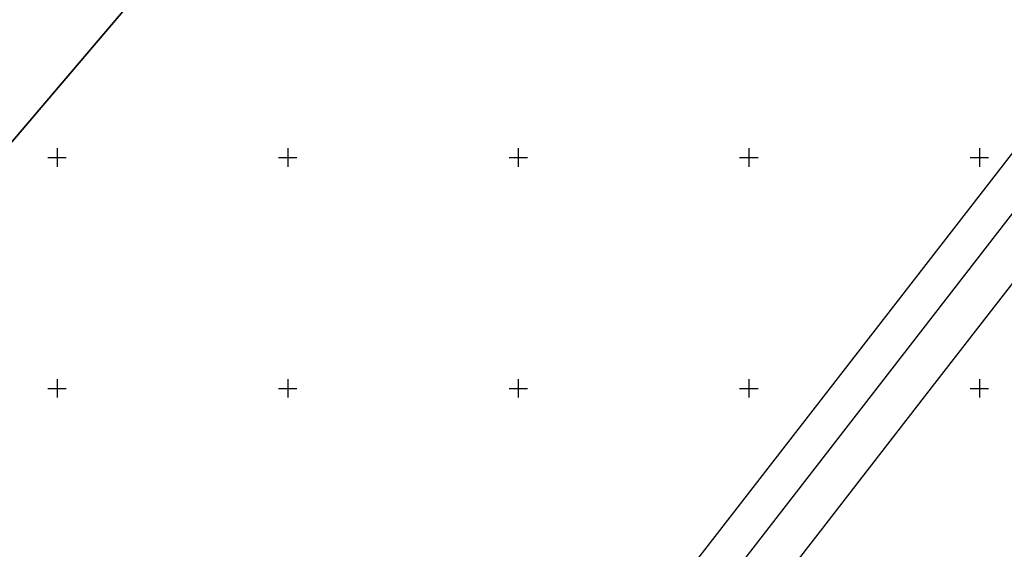
# Model space of a CAD drawing. Units: metres. Extents: x 0 to 7130560, y 0 to 16458871.
# Drawn here: x 546092 to 546305, y 6583265 to 6583380 of the extents above; entities that cross this region are included whole.
import ezdxf

# ---------------------------------------------------------------- set-up
doc = ezdxf.new("R2010")
doc.units = ezdxf.units.M
doc.header["$LTSCALE"] = 0.5
doc.header["$MEASUREMENT"] = 0
doc.linetypes.add('x_G13037_Vana Tartu mnt kergliiklustee$0$KATASTRIPIIR', pattern=[0.02, 0.01, 0.01])
doc.layers.add('Pr_hatch_haljastus', color=61, linetype='Continuous', transparency=0.5)
doc.layers.add('x_G13037_Vana Tartu mnt kergliiklustee$0$PIIR', color=32, linetype='Continuous')
doc.layers.add('x_G13037_Vana Tartu mnt kergliiklustee$0$vork', color=7, linetype='Continuous')

# ---------------------------------------------------------------- blocks, each defined once
blk = doc.blocks.new('x_G13037_Vana Tartu mnt kergliiklustee$0$VKORIS')
at = {"color": 0, "linetype": 'Continuous'}
for p, q in [((-4, 0), (4, 0)), ((0, 4), (0, -4))]:
    blk.add_line(p, q, dxfattribs=at)
blk = doc.blocks.new('x_G13037_Vana Tartu mnt kergliiklustee')
at = {"layer": 'x_G13037_Vana Tartu mnt kergliiklustee$0$PIIR', "linetype": 'x_G13037_Vana Tartu mnt kergliiklustee$0$KATASTRIPIIR', "ltscale": 0.5, "flags": 128}
for points in [[(545923.91, 6583357.93), (546023.93, 6583275.64), (546207.85, 6583491.62), (546134.32, 6583530.72), (546121.61, 6583537.33), (546083.16, 6583558.38), (546053.06, 6583520.49), (546034.01, 6583496.51), (546011.48, 6583468.15), (545981.94, 6583430.98), (545952.97, 6583394.51), (545923.91, 6583357.93)], [(546023.93, 6583275.64), (546132.14, 6583179.55), (546153.87, 6583161.76), (546202.97, 6583216.76), (546334.18, 6583385.86), (546341.99, 6583399.2), (546311.14, 6583423.56), (546261.41, 6583458.68), (546229.84, 6583478.53), (546207.85, 6583491.62), (546023.93, 6583275.64)], [(546160.08, 6583156.68), (546166.85, 6583150.23), (546189.34, 6583175.42), (546208.66, 6583197.07), (546216.18, 6583205.5), (546236.8, 6583232.07), (546246.18, 6583244.16), (546265.51, 6583269.08), (546274.45, 6583280.59), (546290.33, 6583301.06), (546306.21, 6583321.52), (546314.84, 6583332.64), (546345.43, 6583372.06), (546338.53, 6583378.42), (546208.99, 6583211.49), (546160.08, 6583156.68)]]:
    blk.add_lwpolyline(points, dxfattribs=at)
at = {"layer": 'x_G13037_Vana Tartu mnt kergliiklustee$0$vork', "lineweight": 0, "ltscale": 0.5, "xscale": 0.5, "yscale": 0.5, "zscale": 0.5}
for p in [(546100, 6583350), (546150, 6583350), (546200, 6583350), (546250, 6583350), (546300, 6583350), (546100, 6583300), (546150, 6583300), (546200, 6583300), (546250, 6583300), (546300, 6583300)]:
    blk.add_blockref('x_G13037_Vana Tartu mnt kergliiklustee$0$VKORIS', p, dxfattribs=at)
at = {"layer": 'x_G13037_Vana Tartu mnt kergliiklustee$0$vork', "ltscale": 0.5, "xscale": 0.5, "yscale": 0.5, "zscale": 0.5}
for p in [(546100, 6583350), (546150, 6583350), (546200, 6583350), (546250, 6583350), (546300, 6583350), (546100, 6583300), (546150, 6583300), (546200, 6583300), (546250, 6583300), (546300, 6583300)]:
    blk.add_blockref('x_G13037_Vana Tartu mnt kergliiklustee$0$VKORIS', p, dxfattribs=at)

msp = doc.modelspace()

# ---------------------------------------------------------------- linework, layer by layer
at = {"layer": 'x_G13037_Vana Tartu mnt kergliiklustee$0$vork', "color": 0, "linetype": 'Continuous'}
for p, q in [((546100, 6583352), (546100, 6583348)), ((546100, 6583352), (546100, 6583348)), ((546150, 6583352), (546150, 6583348)), ((546150, 6583352), (546150, 6583348)), ((546200, 6583352), (546200, 6583348)), ((546200, 6583352), (546200, 6583348)), ((546250, 6583352), (546250, 6583348)), ((546250, 6583352), (546250, 6583348)), ((546300, 6583352), (546300, 6583348)), ((546300, 6583352), (546300, 6583348)), ((546098, 6583350), (546102, 6583350)), ((546098, 6583350), (546102, 6583350)), ((546148, 6583350), (546152, 6583350)), ((546148, 6583350), (546152, 6583350)), ((546198, 6583350), (546202, 6583350)), ((546198, 6583350), (546202, 6583350)), ((546248, 6583350), (546252, 6583350)), ((546248, 6583350), (546252, 6583350)), ((546298, 6583350), (546302, 6583350)), ((546298, 6583350), (546302, 6583350)), ((546100, 6583302), (546100, 6583298)), ((546100, 6583302), (546100, 6583298)), ((546150, 6583302), (546150, 6583298)), ((546150, 6583302), (546150, 6583298)), ((546200, 6583302), (546200, 6583298)), ((546200, 6583302), (546200, 6583298)), ((546250, 6583302), (546250, 6583298)), ((546250, 6583302), (546250, 6583298)), ((546300, 6583302), (546300, 6583298)), ((546300, 6583302), (546300, 6583298)), ((546098, 6583300), (546102, 6583300)), ((546098, 6583300), (546102, 6583300)), ((546148, 6583300), (546152, 6583300)), ((546148, 6583300), (546152, 6583300)), ((546198, 6583300), (546202, 6583300)), ((546198, 6583300), (546202, 6583300)), ((546248, 6583300), (546252, 6583300)), ((546248, 6583300), (546252, 6583300)), ((546298, 6583300), (546302, 6583300)), ((546298, 6583300), (546302, 6583300))]:
    msp.add_line(p, q, dxfattribs=at)

# ---------------------------------------------------------------- block references
at = {"layer": 'Pr_hatch_haljastus', "transparency": 33554559}
msp.add_blockref('x_G13037_Vana Tartu mnt kergliiklustee', (0, 0), dxfattribs=at)

doc.saveas('drawing.dxf')
